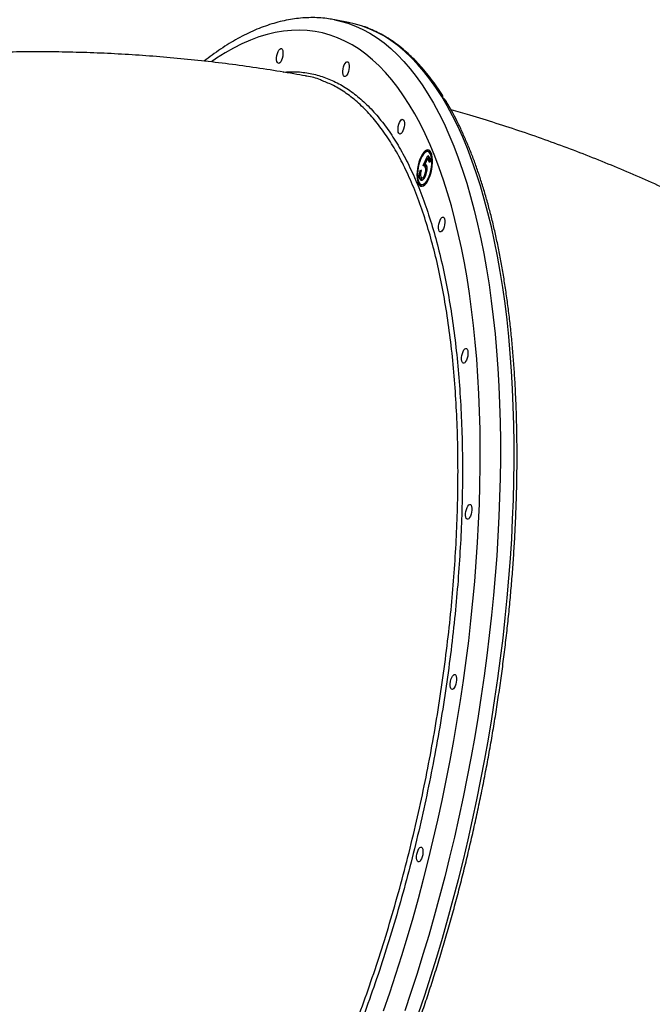
# Model space of a CAD drawing. Units: millimetres. Extents: x 752 to 20759, y 9118 to 24096.
# Drawn here: x 16185 to 16561, y 19079 to 19664 of the extents above; entities that cross this region are included whole.
import ezdxf

# ---------------------------------------------------------------- set-up
doc = ezdxf.new("R2010")
doc.units = ezdxf.units.MM
doc.header["$LTSCALE"] = 100

msp = doc.modelspace()

# ---------------------------------------------------------------- linework, layer by layer
at = {"color": 7, "linetype": 'Continuous', "lineweight": 25}
for p, q in [((16372.17, 19664.13), (16372.38, 19664.09)), ((16380.54, 19662.51), (16372.38, 19664.09)), ((16424.81, 19577.52), (16427.64, 19583.42)), ((16427.64, 19583.42), (16429.32, 19580.68)), ((16428.57, 19585.62), (16427.66, 19585.79)), ((16425.71, 19577.34), (16424.81, 19577.52)), ((16425.71, 19577.34), (16426.19, 19578.33)), ((16427.43, 19581.6), (16425.94, 19578.49)), ((16428.83, 19579.33), (16427.43, 19581.6)), ((16428.34, 19581.42), (16427.43, 19581.6)), ((16427.73, 19581.54), (16428.19, 19582.51)), ((16429.13, 19580.14), (16428.34, 19581.42)), ((16429.32, 19580.68), (16428.83, 19579.33)), ((16423.21, 19574.99), (16423.58, 19574.39)), ((16426.41, 19572.1), (16425.89, 19572.2)), ((16426.87, 19576.54), (16425.96, 19576.72)), ((16426.96, 19576.34), (16426.87, 19576.54)), ((16422.76, 19566.89), (16423.14, 19566.14)), ((16424.02, 19569.07), (16423.11, 19569.24)), ((16423.85, 19566.16), (16424.76, 19565.98)), ((16424.36, 19568.73), (16424.02, 19569.07)), ((16424.13, 19570.15), (16425.04, 19569.97))]:
    msp.add_line(p, q, dxfattribs=at)
at = {"color": 8, "linetype": 'Continuous', "lineweight": 25, "flags": 128}
for points in [[(16372.38, 19664.09), (16375.63, 19663.37), (16380.15, 19662.06), (16384.6, 19660.4), (16388.97, 19658.41), (16393.26, 19656.07), (16397.46, 19653.39), (16401.58, 19650.38), (16405.61, 19647.03), (16409.54, 19643.35), (16413.37, 19639.34), (16417.11, 19635.01), (16420.73, 19630.35), (16424.26, 19625.38), (16427.67, 19620.09)], [(16435.83, 19618.51), (16432.41, 19623.8), (16428.89, 19628.77), (16425.26, 19633.43), (16421.53, 19637.76), (16417.7, 19641.77), (16413.77, 19645.45), (16409.74, 19648.8), (16405.62, 19651.81), (16401.42, 19654.49), (16397.13, 19656.83), (16392.76, 19658.82), (16388.31, 19660.48), (16388.23, 19660.5)], [(16416.62, 19613.77), (16413.25, 19618.99), (16409.77, 19623.9), (16406.18, 19628.49), (16402.49, 19632.76), (16398.7, 19636.71), (16394.81, 19640.33), (16390.83, 19643.62), (16386.76, 19646.57), (16382.6, 19649.19), (16378.35, 19651.47), (16374.03, 19653.41), (16369.62, 19655.01), (16365.15, 19656.26), (16360.61, 19657.17), (16356, 19657.74), (16351.33, 19657.96), (16346.6, 19657.83), (16341.82, 19657.36), (16336.99, 19656.54), (16332.11, 19655.38), (16327.2, 19653.88), (16322.24, 19652.03), (16317.26, 19649.84), (16312.24, 19647.32), (16307.2, 19644.45), (16302.14, 19641.26), (16299.13, 19639.2)], [(16427.67, 19620.09), (16430.97, 19614.5), (16434.15, 19608.6), (16437.21, 19602.4), (16440.16, 19595.9), (16442.98, 19589.12), (16445.67, 19582.05), (16448.24, 19574.71), (16450.67, 19567.09), (16452.98, 19559.21), (16455.15, 19551.07), (16457.19, 19542.68), (16459.08, 19534.04), (16460.84, 19525.17), (16462.46, 19516.06), (16463.93, 19506.74), (16465.27, 19497.19), (16466.46, 19487.44), (16467.5, 19477.49), (16468.4, 19467.35), (16469.15, 19457.03), (16469.75, 19446.54), (16470.21, 19435.88), (16470.51, 19425.06), (16470.67, 19414.1), (16470.68, 19402.99), (16470.54, 19391.76), (16470.26, 19380.41), (16469.82, 19368.95), (16469.24, 19357.39), (16468.51, 19345.74), (16467.63, 19334), (16466.61, 19322.2), (16465.44, 19310.33), (16464.12, 19298.41), (16462.67, 19286.45), (16461.07, 19274.46), (16459.33, 19262.44), (16457.45, 19250.41), (16455.43, 19238.38), (16453.28, 19226.36), (16450.99, 19214.36), (16448.57, 19202.38), (16446.03, 19190.44), (16443.35, 19178.55), (16440.54, 19166.72), (16437.62, 19154.95), (16434.57, 19143.27), (16431.4, 19131.66), (16428.12, 19120.16), (16424.72, 19108.76), (16421.22, 19097.48), (16417.6, 19086.32), (16413.88, 19075.29)], [(16422.04, 19073.71), (16425.76, 19084.74), (16429.37, 19095.9), (16432.88, 19107.18), (16436.28, 19118.58), (16439.56, 19130.08), (16442.73, 19141.68), (16445.78, 19153.37), (16448.7, 19165.14), (16451.51, 19176.97), (16454.18, 19188.86), (16456.73, 19200.8), (16459.15, 19212.78), (16461.44, 19224.78), (16463.59, 19236.8), (16465.61, 19248.83), (16467.49, 19260.86), (16469.23, 19272.87), (16470.82, 19284.87), (16472.28, 19296.83), (16473.6, 19308.75), (16474.76, 19320.62), (16475.79, 19332.42), (16476.67, 19344.15), (16477.4, 19355.81), (16477.98, 19367.37), (16478.42, 19378.83), (16478.7, 19390.18), (16478.84, 19401.41), (16478.83, 19412.51), (16478.67, 19423.48), (16478.37, 19434.29), (16477.91, 19444.96), (16477.31, 19455.45), (16476.56, 19465.77), (16475.66, 19475.91), (16474.62, 19485.86), (16473.43, 19495.61), (16472.09, 19505.15), (16470.62, 19514.48), (16469, 19523.59), (16467.24, 19532.46), (16465.34, 19541.1), (16463.31, 19549.49), (16461.14, 19557.63), (16458.83, 19565.51), (16456.4, 19573.13), (16453.83, 19580.47), (16451.14, 19587.54), (16448.32, 19594.32), (16445.37, 19600.82), (16442.31, 19607.02), (16439.12, 19612.92), (16435.83, 19618.51)], [(16401.31, 19075.29), (16405.03, 19086.12), (16408.65, 19097.08), (16412.16, 19108.17), (16415.57, 19119.38), (16418.86, 19130.69), (16422.04, 19142.11), (16425.1, 19153.63), (16428.05, 19165.22), (16430.87, 19176.88), (16433.56, 19188.6), (16436.13, 19200.38), (16438.57, 19212.2), (16440.88, 19224.05), (16443.05, 19235.92), (16445.09, 19247.8), (16447, 19259.68), (16448.76, 19271.55), (16450.39, 19283.41), (16451.87, 19295.24), (16453.21, 19307.02), (16454.41, 19318.76), (16455.46, 19330.44), (16456.37, 19342.06), (16457.13, 19353.59), (16457.75, 19365.04), (16458.22, 19376.38), (16458.54, 19387.62), (16458.71, 19398.75), (16458.73, 19409.74), (16458.61, 19420.61), (16458.33, 19431.32), (16457.91, 19441.88), (16457.34, 19452.28), (16456.63, 19462.51), (16455.77, 19472.56), (16454.76, 19482.42), (16453.61, 19492.08), (16452.31, 19501.54), (16450.87, 19510.78), (16449.29, 19519.8), (16447.57, 19528.6), (16445.71, 19537.15), (16443.71, 19545.47), (16441.58, 19553.53), (16439.31, 19561.34), (16436.92, 19568.88), (16434.39, 19576.15), (16431.73, 19583.14), (16428.95, 19589.86), (16426.05, 19596.28), (16423.02, 19602.41), (16419.88, 19608.25), (16416.62, 19613.77)]]:
    msp.add_lwpolyline(points, dxfattribs=at)
at = {"color": 7, "linetype": 'Continuous', "lineweight": 25, "flags": 128}
for points in [[(16388.23, 19660.5), (16383.79, 19661.79), (16380.54, 19662.51)], [(16341.16, 19646.56), (16341.44, 19645.84), (16341.59, 19644.85), (16341.59, 19643.69), (16341.44, 19642.43), (16341.14, 19641.19), (16340.73, 19640.07), (16340.24, 19639.15), (16339.7, 19638.51), (16339.17, 19638.21), (16338.68, 19638.26), (16338.27, 19638.66), (16337.98, 19639.39), (16337.83, 19640.37), (16337.83, 19641.54), (16337.99, 19642.8), (16338.28, 19644.04), (16338.69, 19645.16), (16339.19, 19646.08), (16339.72, 19646.72), (16340.26, 19647.02), (16340.75, 19646.97), (16341.16, 19646.56)], [(16380.46, 19638.69), (16380.75, 19637.97), (16380.9, 19636.98), (16380.89, 19635.81), (16380.74, 19634.56), (16380.44, 19633.32), (16380.03, 19632.19), (16379.54, 19631.27), (16379, 19630.64), (16378.47, 19630.33), (16377.98, 19630.38), (16377.57, 19630.79), (16377.28, 19631.51), (16377.13, 19632.5), (16377.14, 19633.67), (16377.29, 19634.92), (16377.59, 19636.16), (16378, 19637.28), (16378.49, 19638.2), (16379.03, 19638.84), (16379.56, 19639.15), (16380.05, 19639.09), (16380.46, 19638.69)], [(16413.26, 19604.56), (16413.54, 19603.83), (16413.69, 19602.84), (16413.69, 19601.68), (16413.54, 19600.42), (16413.24, 19599.18), (16412.83, 19598.06), (16412.34, 19597.14), (16411.8, 19596.5), (16411.27, 19596.2), (16410.78, 19596.25), (16410.37, 19596.65), (16410.08, 19597.38), (16409.93, 19598.36), (16409.93, 19599.53), (16410.09, 19600.79), (16410.38, 19602.03), (16410.79, 19603.15), (16411.29, 19604.07), (16411.82, 19604.71), (16412.36, 19605.01), (16412.85, 19604.96), (16413.26, 19604.56)], [(16422.23, 19566.32), (16422.83, 19565.6), (16423.52, 19565.21), (16424.28, 19565.17), (16425.09, 19565.48), (16425.92, 19566.12), (16426.75, 19567.09), (16427.54, 19568.33), (16428.28, 19569.83), (16428.93, 19571.52), (16429.49, 19573.35), (16429.92, 19575.27), (16430.22, 19577.21), (16430.38, 19579.11), (16430.39, 19580.91), (16430.25, 19582.55), (16429.96, 19583.98), (16429.54, 19585.16), (16429, 19586.03), (16428.35, 19586.59), (16427.63, 19586.8), (16426.84, 19586.67), (16426.01, 19586.19), (16425.18, 19585.38), (16424.37, 19584.28), (16423.6, 19582.9), (16422.9, 19581.3), (16422.29, 19579.53), (16421.8, 19577.65), (16421.43, 19575.71), (16421.2, 19573.78), (16421.11, 19571.93), (16421.18, 19570.2), (16421.39, 19568.65), (16421.75, 19567.35), (16422.23, 19566.32)], [(16422.55, 19567.2), (16423.13, 19566.51), (16423.8, 19566.17), (16424.54, 19566.18), (16425.33, 19566.55), (16426.13, 19567.26), (16426.92, 19568.28), (16427.67, 19569.58), (16428.35, 19571.11), (16428.93, 19572.82), (16429.4, 19574.64), (16429.74, 19576.51), (16429.93, 19578.36), (16429.98, 19580.12), (16429.87, 19581.74), (16429.61, 19583.15), (16429.21, 19584.29), (16428.69, 19585.14), (16428.06, 19585.65), (16427.35, 19585.82), (16426.58, 19585.63), (16425.78, 19585.09), (16424.98, 19584.22), (16424.21, 19583.06), (16423.5, 19581.63), (16422.86, 19580.01), (16422.33, 19578.23), (16421.93, 19576.38), (16421.66, 19574.51), (16421.54, 19572.69), (16421.58, 19571), (16421.76, 19569.48), (16422.09, 19568.2), (16422.55, 19567.2)], [(16423.14, 19566.14), (16423.73, 19565.42), (16424.13, 19565.15)], [(16424.76, 19565.98), (16425.45, 19566.01), (16426.05, 19566.26)], [(16437.31, 19546.49), (16437.6, 19545.76), (16437.75, 19544.78), (16437.75, 19543.61), (16437.59, 19542.36), (16437.3, 19541.12), (16436.88, 19539.99), (16436.39, 19539.07), (16435.86, 19538.44), (16435.32, 19538.13), (16434.83, 19538.18), (16434.42, 19538.59), (16434.13, 19539.31), (16433.99, 19540.3), (16433.99, 19541.46), (16434.14, 19542.72), (16434.44, 19543.96), (16434.85, 19545.08), (16435.34, 19546), (16435.88, 19546.64), (16436.41, 19546.94), (16436.9, 19546.89), (16437.31, 19546.49)], [(16450.98, 19468.45), (16451.27, 19467.72), (16451.42, 19466.73), (16451.42, 19465.57), (16451.26, 19464.31), (16450.97, 19463.07), (16450.56, 19461.95), (16450.07, 19461.03), (16449.53, 19460.39), (16449, 19460.09), (16448.5, 19460.14), (16448.1, 19460.54), (16447.81, 19461.27), (16447.66, 19462.25), (16447.66, 19463.42), (16447.82, 19464.68), (16448.11, 19465.92), (16448.52, 19467.04), (16449.02, 19467.96), (16449.55, 19468.6), (16450.09, 19468.9), (16450.58, 19468.85), (16450.98, 19468.45)], [(16453.35, 19375.75), (16453.63, 19375.02), (16453.78, 19374.03), (16453.78, 19372.87), (16453.63, 19371.61), (16453.33, 19370.37), (16452.92, 19369.25), (16452.43, 19368.33), (16451.89, 19367.69), (16451.36, 19367.39), (16450.87, 19367.44), (16450.46, 19367.84), (16450.17, 19368.57), (16450.02, 19369.55), (16450.02, 19370.72), (16450.18, 19371.98), (16450.47, 19373.22), (16450.88, 19374.34), (16451.38, 19375.26), (16451.91, 19375.9), (16452.45, 19376.2), (16452.94, 19376.15), (16453.35, 19375.75)], [(16444.23, 19274.71), (16444.52, 19273.98), (16444.67, 19272.99), (16444.67, 19271.83), (16444.51, 19270.57), (16444.22, 19269.33), (16443.81, 19268.21), (16443.31, 19267.29), (16442.78, 19266.65), (16442.24, 19266.35), (16441.75, 19266.4), (16441.35, 19266.8), (16441.06, 19267.53), (16440.91, 19268.51), (16440.91, 19269.68), (16441.07, 19270.94), (16441.36, 19272.18), (16441.77, 19273.3), (16442.26, 19274.22), (16442.8, 19274.86), (16443.34, 19275.16), (16443.83, 19275.11), (16444.23, 19274.71)], [(16424.27, 19172.21), (16424.56, 19171.49), (16424.71, 19170.5), (16424.7, 19169.33), (16424.55, 19168.08), (16424.25, 19166.84), (16423.84, 19165.71), (16423.35, 19164.8), (16422.81, 19164.16), (16422.28, 19163.85), (16421.79, 19163.9), (16421.38, 19164.31), (16421.09, 19165.03), (16420.94, 19166.02), (16420.94, 19167.19), (16421.1, 19168.44), (16421.4, 19169.68), (16421.81, 19170.81), (16422.3, 19171.72), (16422.84, 19172.36), (16423.37, 19172.67), (16423.86, 19172.62), (16424.27, 19172.21)]]:
    msp.add_lwpolyline(points, dxfattribs=at)
at = {"color": 7, "linetype": 'Continuous', "lineweight": 25}
for centre, radius, start, end in [((16428.85, 19583.42), 3.25, 99.91311, 139.80455), ((16428.1, 19583.74), 1.94, 36.21624, 76.00695)]:
    msp.add_arc(centre, radius, start, end, dxfattribs=at)
for points, knots in [([(16354.03, 19812.35), (16355.21, 19812.67), (16358.69, 19813.62), (16364.59, 19814.89), (16371.7, 19816.15), (16378.91, 19817.1), (16386.22, 19817.76), (16393.6, 19818.11), (16401.06, 19818.17), (16408.6, 19817.92), (16416.2, 19817.38), (16423.87, 19816.54), (16431.59, 19815.4), (16439.36, 19813.96), (16447.17, 19812.22), (16455.03, 19810.2), (16462.91, 19807.87), (16470.83, 19805.26), (16478.76, 19802.36), (16486.72, 19799.17), (16494.68, 19795.69), (16502.65, 19791.94), (16510.62, 19787.9), (16518.58, 19783.58), (16526.53, 19778.99), (16534.45, 19774.13), (16542.36, 19769.01), (16550.23, 19763.62), (16558.07, 19757.97), (16565.86, 19752.06), (16573.61, 19745.9), (16581.3, 19739.5), (16588.94, 19732.85), (16596.51, 19725.97), (16604.01, 19718.85), (16611.43, 19711.51), (16618.77, 19703.95), (16626.02, 19696.17), (16633.18, 19688.18), (16640.24, 19679.98), (16647.2, 19671.59), (16654.05, 19663), (16660.79, 19654.23), (16667.41, 19645.28), (16673.9, 19636.16), (16680.27, 19626.87), (16686.5, 19617.42), (16692.59, 19607.82), (16698.54, 19598.07), (16704.35, 19588.19), (16710, 19578.18), (16715.5, 19568.04), (16720.84, 19557.79), (16726.01, 19547.43), (16731.02, 19536.96), (16735.86, 19526.41), (16740.52, 19515.77), (16745, 19505.06), (16749.3, 19494.28), (16753.42, 19483.43), (16757.35, 19472.54), (16761.09, 19461.59), (16764.25, 19451.87), (16766.08, 19445.79), (16766.81, 19443.38)], [0, 0, 0, 0, 0.008445, 0.024872, 0.041295, 0.057712, 0.074124, 0.090528, 0.106926, 0.123318, 0.139702, 0.156079, 0.172451, 0.188816, 0.205175, 0.22153, 0.23788, 0.254225, 0.270568, 0.286907, 0.303243, 0.319578, 0.33591, 0.352241, 0.368572, 0.384901, 0.401229, 0.417558, 0.433886, 0.450214, 0.466542, 0.482871, 0.4992, 0.515529, 0.531858, 0.548188, 0.564519, 0.58085, 0.597182, 0.613514, 0.629847, 0.646181, 0.662515, 0.678849, 0.695184, 0.71152, 0.727856, 0.744192, 0.760529, 0.776866, 0.793203, 0.809541, 0.825879, 0.842217, 0.858555, 0.874893, 0.891232, 0.90757, 0.923908, 0.940247, 0.956585, 0.972923, 0.989261, 1, 1, 1, 1]), ([(16372.13, 19664.1), (16371, 19664.32), (16368.31, 19664.81), (16364.03, 19665.24), (16359.28, 19665.43), (16354.49, 19665.3), (16349.66, 19664.86), (16344.78, 19664.11), (16339.86, 19663.04), (16334.9, 19661.66), (16329.91, 19659.96), (16324.88, 19657.95), (16319.83, 19655.61), (16314.76, 19652.96), (16309.67, 19650), (16304.57, 19646.72), (16299.61, 19643.25), (16296.35, 19640.73), (16294.79, 19639.52)], [0, 0, 0, 0, 0.04574, 0.107725, 0.16977, 0.231976, 0.294436, 0.357224, 0.420394, 0.483978, 0.547986, 0.612405, 0.677208, 0.74235, 0.807783, 0.873454, 0.939311, 1, 1, 1, 1]), ([(16436.26, 19619.27), (16436.01, 19619.67), (16434.69, 19621.81), (16432.18, 19625.43), (16428.74, 19630.11), (16425.18, 19634.47), (16421.53, 19638.55), (16417.79, 19642.32), (16413.95, 19645.8), (16410.02, 19648.98), (16406.01, 19651.85), (16401.92, 19654.42), (16397.76, 19656.68), (16393.52, 19658.6), (16390.45, 19659.83), (16388.77, 19660.33), (16388.54, 19660.4)], [0, 0, 0, 0, 0.018603, 0.099986, 0.181328, 0.26261, 0.34381, 0.424904, 0.505866, 0.586673, 0.6673, 0.747733, 0.827964, 0.907998, 0.987851, 1, 1, 1, 1]), ([(16354.92, 19630.73), (16352.65, 19631.14), (16345, 19632.54), (16331.92, 19634.66), (16315.65, 19637.03), (16299.31, 19639.09), (16282.9, 19640.85), (16266.44, 19642.3), (16249.92, 19643.46), (16233.35, 19644.31), (16216.73, 19644.86), (16200.08, 19645.1), (16183.4, 19645.04), (16166.7, 19644.68), (16149.98, 19644.01), (16133.24, 19643.04), (16116.5, 19641.76), (16099.76, 19640.18), (16083.02, 19638.3), (16066.3, 19636.11), (16049.6, 19633.63), (16032.92, 19630.84), (16016.27, 19627.76), (15999.65, 19624.37), (15983.08, 19620.69), (15966.56, 19616.72), (15950.09, 19612.45), (15933.69, 19607.88), (15917.35, 19603.03), (15901.08, 19597.88), (15884.89, 19592.45), (15868.78, 19586.74), (15852.76, 19580.74), (15836.84, 19574.46), (15821.02, 19567.9), (15805.31, 19561.06), (15789.7, 19553.95), (15774.22, 19546.57), (15758.86, 19538.91), (15744.15, 19531.28), (15734.62, 19526.08), (15730.12, 19523.62)], [0, 0, 0, 0, 0.010871, 0.036629, 0.062401, 0.0882, 0.114026, 0.139878, 0.165756, 0.191658, 0.217585, 0.243535, 0.269507, 0.295501, 0.321516, 0.347551, 0.373606, 0.399679, 0.425769, 0.451876, 0.478, 0.504138, 0.530291, 0.556458, 0.582638, 0.608829, 0.635032, 0.661246, 0.68747, 0.713704, 0.739946, 0.766196, 0.792454, 0.818719, 0.84499, 0.871268, 0.897551, 0.923839, 0.950131, 0.976428, 1, 1, 1, 1]), ([(16365.07, 19627.83), (16364.64, 19628.02), (16361.64, 19629.34), (16358.25, 19630.29), (16355.21, 19630.65), (16354.91, 19630.69)], [0, 0, 0, 0, 0.129979, 0.914631, 1, 1, 1, 1]), ([(16438.64, 19615.42), (16438.63, 19615.44), (16438.5, 19615.73), (16438.1, 19616.22), (16437.53, 19616.87), (16436.95, 19617.43), (16436.49, 19617.95), (16436.26, 19618.29), (16436.21, 19618.52), (16436.21, 19618.5), (16436.21, 19618.49)], [0, 0, 0, 0, 0.0104632, 0.1433058, 0.2869252, 0.4438694, 0.6088561, 0.7829544, 0.9565522, 1, 1, 1, 1]), ([(16436.44, 19618.06), (16436.45, 19618.11), (16436.52, 19618.43), (16436.49, 19618.81), (16436.34, 19619.14), (16436.28, 19619.26)], [0, 0, 0, 0, 0.1156529, 0.672038, 1, 1, 1, 1]), ([(16226.96, 18829), (16227.32, 18828.97), (16229.19, 18828.79), (16232.62, 18828.77), (16237.25, 18828.97), (16241.94, 18829.5), (16246.66, 18830.34), (16251.43, 18831.49), (16256.23, 18832.95), (16261.07, 18834.73), (16265.94, 18836.81), (16270.83, 18839.21), (16275.74, 18841.91), (16280.67, 18844.92), (16285.61, 18848.23), (16290.56, 18851.84), (16295.52, 18855.74), (16300.47, 18859.94), (16305.42, 18864.43), (16310.36, 18869.2), (16315.29, 18874.26), (16320.21, 18879.59), (16325.1, 18885.19), (16329.98, 18891.06), (16334.83, 18897.2), (16339.65, 18903.6), (16344.44, 18910.25), (16349.2, 18917.15), (16353.92, 18924.29), (16358.59, 18931.67), (16363.23, 18939.29), (16367.81, 18947.13), (16372.34, 18955.19), (16376.82, 18963.47), (16381.24, 18971.96), (16385.6, 18980.66), (16389.89, 18989.54), (16394.12, 18998.62), (16398.28, 19007.89), (16402.36, 19017.33), (16406.37, 19026.94), (16410.3, 19036.71), (16414.15, 19046.64), (16417.91, 19056.71), (16421.59, 19066.93), (16425.17, 19077.28), (16428.67, 19087.75), (16432.06, 19098.34), (16435.36, 19109.05), (16438.57, 19119.85), (16441.66, 19130.75), (16444.66, 19141.73), (16447.54, 19152.79), (16450.32, 19163.92), (16452.99, 19175.11), (16455.54, 19186.35), (16457.98, 19197.64), (16460.3, 19208.96), (16462.51, 19220.31), (16464.59, 19231.68), (16466.55, 19243.06), (16468.39, 19254.44), (16470.1, 19265.82), (16471.69, 19277.18), (16473.15, 19288.52), (16474.49, 19299.83), (16475.69, 19311.1), (16476.76, 19322.31), (16477.71, 19333.48), (16478.52, 19344.57), (16479.2, 19355.6), (16479.75, 19366.54), (16480.16, 19377.4), (16480.44, 19388.15), (16480.59, 19398.8), (16480.6, 19409.34), (16480.48, 19419.76), (16480.23, 19430.05), (16479.84, 19440.2), (16479.32, 19450.21), (16478.66, 19460.06), (16477.87, 19469.76), (16476.95, 19479.29), (16475.9, 19488.66), (16474.72, 19497.84), (16473.4, 19506.83), (16471.96, 19515.63), (16470.39, 19524.24), (16468.69, 19532.64), (16466.86, 19540.82), (16464.91, 19548.79), (16462.83, 19556.54), (16460.63, 19564.05), (16458.31, 19571.33), (16455.87, 19578.37), (16453.31, 19585.17), (16450.63, 19591.71), (16447.84, 19598), (16444.93, 19604.04), (16441.9, 19609.78), (16439.77, 19613.61), (16438.63, 19615.45), (16438.56, 19615.55)], [0, 0, 0, 0, 0.002387, 0.012371, 0.022367, 0.032381, 0.042417, 0.052477, 0.062562, 0.072672, 0.082803, 0.092954, 0.103122, 0.113302, 0.123494, 0.133693, 0.143898, 0.154106, 0.164316, 0.174527, 0.184737, 0.194946, 0.205154, 0.21536, 0.225564, 0.235766, 0.245965, 0.256163, 0.266358, 0.276551, 0.286742, 0.296932, 0.307119, 0.317305, 0.327489, 0.337672, 0.347853, 0.358033, 0.368212, 0.37839, 0.388567, 0.398742, 0.408917, 0.419091, 0.429264, 0.439437, 0.449609, 0.459781, 0.469952, 0.480122, 0.490292, 0.500462, 0.510631, 0.520801, 0.53097, 0.541138, 0.551307, 0.561476, 0.571644, 0.581813, 0.591982, 0.60215, 0.612319, 0.622488, 0.632657, 0.642827, 0.652997, 0.663167, 0.673337, 0.683508, 0.693679, 0.703851, 0.714024, 0.724197, 0.734371, 0.744545, 0.754721, 0.764897, 0.775075, 0.785253, 0.795433, 0.805614, 0.815796, 0.82598, 0.836165, 0.846352, 0.856541, 0.866732, 0.876924, 0.887119, 0.897316, 0.907515, 0.917716, 0.92792, 0.938126, 0.948334, 0.958544, 0.968756, 0.978969, 0.989183, 0.999396, 1, 1, 1, 1]), ([(16833.63, 19363.52), (16831.95, 19365.53), (16827.08, 19371.34), (16818.8, 19380.76), (16808.77, 19391.76), (16798.47, 19402.57), (16787.93, 19413.19), (16777.13, 19423.63), (16766.09, 19433.86), (16754.81, 19443.9), (16743.28, 19453.74), (16731.52, 19463.38), (16719.52, 19472.8), (16707.29, 19482.01), (16694.84, 19491), (16682.16, 19499.77), (16669.26, 19508.32), (16656.15, 19516.64), (16642.82, 19524.73), (16629.29, 19532.59), (16615.56, 19540.21), (16601.63, 19547.58), (16587.5, 19554.72), (16573.19, 19561.6), (16558.7, 19568.24), (16544.02, 19574.62), (16529.18, 19580.74), (16514.17, 19586.61), (16499, 19592.21), (16483.68, 19597.56), (16468.2, 19602.62), (16454.11, 19606.99), (16445.13, 19609.55), (16441.4, 19610.61)], [0, 0, 0, 0, 0.016929, 0.048877, 0.080872, 0.112939, 0.145081, 0.177298, 0.209595, 0.241973, 0.274433, 0.306978, 0.339609, 0.372327, 0.405133, 0.438028, 0.471011, 0.504084, 0.537244, 0.570493, 0.603829, 0.63725, 0.670756, 0.704344, 0.738012, 0.771758, 0.805579, 0.839473, 0.873436, 0.907464, 0.941556, 0.975707, 1, 1, 1, 1]), ([(16425.96, 19576.72), (16425.77, 19576.95), (16425.42, 19577.35), (16424.99, 19577.47), (16424.81, 19577.52)], [0, 0, 0, 0, 0.559416, 1, 1, 1, 1]), ([(16426.87, 19576.54), (16426.67, 19576.77), (16426.32, 19577.17), (16425.9, 19577.29), (16425.71, 19577.34)], [0, 0, 0, 0, 0.559416, 1, 1, 1, 1]), ([(16425.94, 19578.49), (16426.06, 19578.43), (16426.27, 19578.31), (16426.45, 19578.07), (16426.52, 19577.96)], [0, 0, 0, 0, 0.560064, 1, 1, 1, 1]), ([(16426.52, 19577.96), (16426.69, 19577.58), (16427.04, 19576.8), (16427.04, 19574.92), (16426.75, 19573.08), (16426.41, 19572.06), (16426.24, 19571.55)], [0, 0, 0, 0, 0.2796881, 0.5590255, 0.7792916, 1, 1, 1, 1]), ([(16423.11, 19569.24), (16422.96, 19569.59), (16422.65, 19570.27), (16422.62, 19571.93), (16422.82, 19573.56), (16423.08, 19574.52), (16423.21, 19574.99)], [0, 0, 0, 0, 0.279625, 0.559019, 0.77938, 1, 1, 1, 1]), ([(16426.24, 19571.55), (16425.97, 19570.91), (16425.42, 19569.62), (16424.47, 19568.63), (16423.66, 19568.55), (16423.3, 19569.01), (16423.11, 19569.24)], [0, 0, 0, 0, 0.279864, 0.559271, 0.779424, 1, 1, 1, 1]), ([(16423.58, 19574.39), (16423.48, 19573.97), (16423.27, 19573.12), (16423.25, 19571.96), (16423.37, 19571.09), (16423.54, 19570.74), (16423.63, 19570.56)], [0, 0, 0, 0, 0.28005, 0.559166, 0.779583, 1, 1, 1, 1]), ([(16423.63, 19570.56), (16423.8, 19570.37), (16424.15, 19569.98), (16424.83, 19570.32), (16425.44, 19571.08), (16425.74, 19571.83), (16425.89, 19572.2)], [0, 0, 0, 0, 0.279617, 0.559357, 0.779559, 1, 1, 1, 1]), ([(16425.89, 19572.2), (16426.04, 19572.68), (16426.35, 19573.64), (16426.43, 19575.08), (16426.27, 19576.12), (16426.07, 19576.52), (16425.96, 19576.72)], [0, 0, 0, 0, 0.279539, 0.558617, 0.779047, 1, 1, 1, 1]), ([(16424.02, 19569.07), (16423.84, 19569.38), (16423.62, 19569.76), (16423.61, 19570.47), (16423.61, 19570.59)], [0, 0, 0, 0, 0.818744, 1, 1, 1, 1]), ([(16425.05, 19570), (16425.06, 19569.98), (16425.21, 19569.86), (16425.41, 19570.03), (16425.59, 19570.18)], [0, 0, 0, 0, 0.1015, 1, 1, 1, 1]), ([(16436.9, 19515.34), (16437.97, 19510.09), (16440.12, 19499.59), (16442.71, 19482.78), (16444.84, 19465.27), (16446.45, 19447.04), (16447.56, 19428.19), (16448.15, 19408.81), (16448.21, 19389.37), (16447.79, 19369.93), (16446.92, 19350.56), (16445.6, 19330.92), (16443.79, 19310.62), (16441.45, 19289.69), (16438.56, 19268.15), (16435.18, 19246.52), (16431.33, 19224.89), (16427.01, 19203.38), (16422.25, 19182.05), (16417.04, 19160.93), (16411.4, 19140.05), (16405.35, 19119.49), (16398.91, 19099.33), (16392.13, 19079.68), (16385.01, 19060.58), (16377.56, 19042.1), (16369.79, 19024.24), (16361.75, 19007.07), (16353.46, 18990.63), (16344.95, 18975.13), (16338.98, 18964.76), (16335.81, 18959.84), (16335.59, 18959.5)], [0, 0, 0, 0, 0.034594, 0.069187, 0.10389, 0.138648, 0.173407, 0.208109, 0.242703, 0.275161, 0.307664, 0.340166, 0.372624, 0.407229, 0.441943, 0.476712, 0.511482, 0.546196, 0.580801, 0.615416, 0.650141, 0.684922, 0.719702, 0.754427, 0.789043, 0.823675, 0.858416, 0.893213, 0.92801, 0.962751, 0.997384, 1, 1, 1, 1]), ([(16233.94, 18817.49), (16235.25, 18816.3), (16238.45, 18813.42), (16243.79, 18809.08), (16249.91, 18804.44), (16256.27, 18800.04), (16262.84, 18795.87), (16269.61, 18791.92), (16276.59, 18788.21), (16283.78, 18784.74), (16291.15, 18781.5), (16298.72, 18778.5), (16306.47, 18775.75), (16314.39, 18773.25), (16322.49, 18770.99), (16330.75, 18768.98), (16339.18, 18767.23), (16347.75, 18765.72), (16356.47, 18764.47), (16365.33, 18763.48), (16374.33, 18762.74), (16383.45, 18762.25), (16392.69, 18762.02), (16402.04, 18762.05), (16411.5, 18762.34), (16421.06, 18762.88), (16430.71, 18763.67), (16440.44, 18764.73), (16450.24, 18766.03), (16460.12, 18767.59), (16470.06, 18769.4), (16480.06, 18771.46), (16490.1, 18773.77), (16500.18, 18776.33), (16510.29, 18779.13), (16520.43, 18782.18), (16530.58, 18785.46), (16540.74, 18788.98), (16550.91, 18792.74), (16561.07, 18796.74), (16571.22, 18800.96), (16581.34, 18805.41), (16591.44, 18810.08), (16601.5, 18814.97), (16611.52, 18820.07), (16621.49, 18825.39), (16631.4, 18830.92), (16641.24, 18836.65), (16651.01, 18842.58), (16660.71, 18848.71), (16670.31, 18855.02), (16679.82, 18861.53), (16689.23, 18868.21), (16698.53, 18875.07), (16707.72, 18882.1), (16716.78, 18889.3), (16725.72, 18896.66), (16734.52, 18904.17), (16743.18, 18911.83), (16751.69, 18919.64), (16760.04, 18927.58), (16768.24, 18935.66), (16776.27, 18943.86), (16784.12, 18952.19), (16791.8, 18960.62), (16799.29, 18969.17), (16806.59, 18977.81), (16813.7, 18986.55), (16820.6, 18995.38), (16827.3, 19004.29), (16833.79, 19013.28), (16840.06, 19022.33), (16846.11, 19031.45), (16851.94, 19040.62), (16857.53, 19049.85), (16862.9, 19059.11), (16868.02, 19068.4), (16872.91, 19077.73), (16877.55, 19087.08), (16881.94, 19096.44), (16886.08, 19105.8), (16889.96, 19115.17), (16893.58, 19124.53), (16896.95, 19133.88), (16900.05, 19143.2), (16902.88, 19152.5), (16905.45, 19161.76), (16907.75, 19170.99), (16909.77, 19180.16), (16911.52, 19189.28), (16913, 19198.33), (16914.2, 19207.32), (16915.12, 19216.23), (16915.77, 19225.06), (16916.13, 19233.8), (16916.22, 19242.44), (16916.03, 19250.99), (16915.56, 19259.42), (16914.82, 19267.74), (16913.79, 19275.93), (16912.49, 19284), (16910.9, 19291.92), (16909.56, 19297.79), (16908.67, 19300.96), (16908.49, 19301.59)], [0, 0, 0, 0, 0.006896, 0.016761, 0.026627, 0.036497, 0.046368, 0.056243, 0.066121, 0.076001, 0.085885, 0.095772, 0.105662, 0.115555, 0.125451, 0.135349, 0.14525, 0.155152, 0.165057, 0.174964, 0.184872, 0.194781, 0.204691, 0.214603, 0.224515, 0.234427, 0.244341, 0.254254, 0.264168, 0.274082, 0.283996, 0.29391, 0.303824, 0.313737, 0.323651, 0.333565, 0.343478, 0.353391, 0.363304, 0.373216, 0.383128, 0.39304, 0.402952, 0.412864, 0.422775, 0.432686, 0.442597, 0.452508, 0.462419, 0.472329, 0.482239, 0.49215, 0.50206, 0.51197, 0.52188, 0.53179, 0.5417, 0.55161, 0.56152, 0.57143, 0.58134, 0.591251, 0.601161, 0.611072, 0.620982, 0.630893, 0.640804, 0.650715, 0.660627, 0.670539, 0.680451, 0.690363, 0.700276, 0.710189, 0.720102, 0.730015, 0.739929, 0.749843, 0.759757, 0.769672, 0.779586, 0.789501, 0.799416, 0.809332, 0.819247, 0.829162, 0.839077, 0.848991, 0.858905, 0.868819, 0.878732, 0.888644, 0.898555, 0.908465, 0.918374, 0.928281, 0.938186, 0.948088, 0.957989, 0.967887, 0.977782, 0.987675, 0.997564, 1, 1, 1, 1])]:
    msp.add_open_spline(points, degree=3, knots=knots, dxfattribs=at)
at = {"color": 8, "linetype": 'Continuous', "lineweight": 25}
for points, knots in [([(16341.7, 19633.01), (16344.27, 19633.14), (16349.71, 19633.43), (16357.79, 19632.39), (16365.94, 19630.22), (16373.82, 19626.82), (16381.4, 19622.21), (16388.69, 19616.41), (16395.65, 19609.45), (16402.27, 19601.36), (16408.5, 19592.18), (16414.33, 19581.93), (16419.74, 19570.61), (16424.72, 19558.25), (16429.26, 19544.89), (16433.38, 19530.67), (16435.73, 19520.45), (16436.9, 19515.34)], [0, 0, 0, 0, 0.059955, 0.12723, 0.194397, 0.261353, 0.32831, 0.395477, 0.462752, 0.530027, 0.597195, 0.664151, 0.731109, 0.798278, 0.865555, 0.932831, 1, 1, 1, 1]), ([(16221.06, 18867.77), (16222.57, 18867.8), (16226.88, 18867.89), (16234.2, 18869.35), (16242.96, 18872.01), (16251.94, 18875.92), (16261.09, 18881.05), (16270.39, 18887.42), (16279.65, 18894.89), (16288.83, 18903.42), (16297.91, 18912.94), (16307.02, 18923.59), (16316.14, 18935.38), (16325.23, 18948.31), (16334.1, 18962.08), (16342.71, 18976.64), (16351.05, 18991.88), (16359.26, 19008.08), (16367.3, 19025.2), (16375.14, 19043.22), (16382.6, 19061.73), (16389.67, 19080.65), (16396.34, 19099.91), (16402.72, 19119.81), (16408.77, 19140.33), (16414.47, 19161.39), (16419.69, 19182.54), (16424.42, 19203.7), (16428.67, 19224.79), (16432.5, 19246.16), (16435.89, 19267.75), (16438.81, 19289.49), (16441.15, 19310.51), (16442.96, 19330.75), (16444.28, 19350.25), (16445.15, 19369.55), (16445.57, 19388.88), (16445.51, 19408.1), (16444.95, 19427.12), (16443.88, 19445.78), (16442.29, 19463.99), (16440.15, 19481.68), (16437.53, 19498.46), (16434.44, 19514.29), (16430.91, 19529.16), (16426.89, 19543.31), (16422.36, 19556.65), (16417.34, 19569.13), (16411.92, 19580.47), (16406.15, 19590.65), (16400.05, 19599.69), (16393.52, 19607.73), (16386.58, 19614.72), (16379.22, 19620.56), (16372.06, 19625.02), (16367.23, 19626.96), (16365.07, 19627.83)], [0, 0, 0, 0, 0.009967, 0.028514, 0.047075, 0.065622, 0.084706, 0.103805, 0.122889, 0.141466, 0.160058, 0.178636, 0.197753, 0.216886, 0.236003, 0.254576, 0.273163, 0.291736, 0.310849, 0.329978, 0.349091, 0.367655, 0.386233, 0.404798, 0.423901, 0.443021, 0.462124, 0.480683, 0.499256, 0.517814, 0.536912, 0.556025, 0.575123, 0.592654, 0.610186, 0.627913, 0.645641, 0.664193, 0.68276, 0.701313, 0.720404, 0.739511, 0.758602, 0.777155, 0.795722, 0.814274, 0.833366, 0.852473, 0.871564, 0.890116, 0.908683, 0.927235, 0.946326, 0.965432, 0.984523, 1, 1, 1, 1]), ([(16435.83, 19618.51), (16435.81, 19618.53), (16435.66, 19618.8), (16435.59, 19619.14), (16435.73, 19619.48), (16436, 19619.61), (16436.18, 19619.36), (16436.26, 19619.27)], [0, 0, 0, 0, 0.026723, 0.36732, 0.516376, 0.810301, 1, 1, 1, 1]), ([(16438.56, 19615.55), (16438.37, 19615.82), (16437.86, 19616.58), (16436.77, 19617.48), (16436.08, 19618.13), (16435.86, 19618.46), (16435.83, 19618.51)], [0, 0, 0, 0, 0.203069, 0.552022, 0.925826, 1, 1, 1, 1]), ([(16436.33, 19618.22), (16436.33, 19618.25), (16436.32, 19618.42), (16436.24, 19618.48), (16436.21, 19618.38), (16436.2, 19618.34)], [0, 0, 0, 0, 0.1282147, 0.6255363, 1, 1, 1, 1]), ([(16816.24, 19383.5), (16816.87, 19383), (16821.27, 19379.51), (16828.59, 19372.23), (16838.09, 19361.63), (16846.53, 19350.16), (16854.02, 19337.95), (16860.51, 19325.02), (16865.99, 19311.43), (16870.42, 19297.26), (16873.78, 19282.53), (16876.05, 19267.26), (16877.24, 19251.48), (16877.36, 19235.26), (16876.41, 19218.66), (16874.4, 19201.77), (16871.31, 19184.62), (16867.13, 19167.26), (16861.9, 19149.7), (16855.63, 19132.01), (16848.36, 19114.27), (16840.13, 19096.57), (16831.12, 19079.31), (16821.43, 19062.53), (16811.16, 19046.26), (16800.12, 19030.17), (16788.09, 19013.98), (16775.03, 18997.74), (16760.91, 18981.5), (16746.06, 18965.66), (16730.55, 18950.29), (16714.45, 18935.47), (16697.81, 18921.23), (16680.64, 18907.62), (16662.98, 18894.65), (16644.89, 18882.35), (16626.45, 18870.79), (16607.76, 18860.01), (16588.86, 18850.05), (16569.79, 18840.95), (16550.57, 18832.71), (16531.28, 18825.34), (16512, 18818.89), (16492.82, 18813.37), (16473.8, 18808.82), (16454.98, 18805.27), (16436.38, 18802.69), (16418.06, 18801.1), (16400.11, 18800.48), (16382.61, 18800.86), (16365.63, 18802.24), (16349.21, 18804.62), (16333.36, 18807.99), (16318.11, 18812.33), (16303.54, 18817.61), (16289.74, 18823.84), (16277.53, 18830.4), (16270.35, 18835.3), (16267.17, 18837.47)], [0, 0, 0, 0, 0.003055, 0.021339, 0.039565, 0.057792, 0.076076, 0.094389, 0.112703, 0.130987, 0.149213, 0.16744, 0.185725, 0.204038, 0.222352, 0.240637, 0.258864, 0.277091, 0.295375, 0.313689, 0.332002, 0.350287, 0.368514, 0.385615, 0.402741, 0.419866, 0.436968, 0.455201, 0.473491, 0.491811, 0.510131, 0.528421, 0.546654, 0.564893, 0.583189, 0.601514, 0.61984, 0.638136, 0.656375, 0.674622, 0.692927, 0.711261, 0.729596, 0.747901, 0.766148, 0.784399, 0.802708, 0.821046, 0.839384, 0.857693, 0.875944, 0.894164, 0.91244, 0.930746, 0.949052, 0.967328, 0.985548, 1, 1, 1, 1]), ([(16269.7, 18838.7), (16272.15, 18837.04), (16278.55, 18832.69), (16289.82, 18826.66), (16303.33, 18820.5), (16317.71, 18815.24), (16332.91, 18810.87), (16348.91, 18807.46), (16365.36, 18805.07), (16382.19, 18803.69), (16399.34, 18803.28), (16417.07, 18803.84), (16435.35, 18805.4), (16454.12, 18807.99), (16472.96, 18811.55), (16491.82, 18816.05), (16510.63, 18821.42), (16529.69, 18827.76), (16548.95, 18835.08), (16568.35, 18843.39), (16587.45, 18852.5), (16606.19, 18862.36), (16624.53, 18872.9), (16642.77, 18884.3), (16660.84, 18896.56), (16678.66, 18909.64), (16695.86, 18923.27), (16712.37, 18937.38), (16728.18, 18951.9), (16743.54, 18967.07), (16758.39, 18982.87), (16772.64, 18999.25), (16785.75, 19015.55), (16797.75, 19031.69), (16808.72, 19047.66), (16818.96, 19063.88), (16828.59, 19080.56), (16837.5, 19097.61), (16845.62, 19114.97), (16852.85, 19132.51), (16859.13, 19150.17), (16864.42, 19167.89), (16868.6, 19185.27), (16871.68, 19202.28), (16873.69, 19218.85), (16874.68, 19235.28), (16874.59, 19251.48), (16873.39, 19267.41), (16871.12, 19282.69), (16867.81, 19297.31), (16863.47, 19311.22), (16858.64, 19323.62), (16854.78, 19331.05), (16853.1, 19334.3)], [0, 0, 0, 0, 0.012226, 0.031888, 0.051566, 0.071228, 0.09146, 0.111708, 0.131939, 0.151635, 0.171346, 0.191042, 0.21131, 0.231595, 0.251863, 0.271555, 0.291261, 0.310953, 0.331217, 0.351498, 0.371762, 0.391444, 0.411141, 0.430823, 0.451077, 0.471348, 0.491602, 0.511278, 0.530969, 0.550645, 0.570893, 0.591157, 0.611405, 0.629992, 0.648579, 0.667375, 0.68617, 0.705839, 0.725524, 0.745194, 0.765435, 0.785692, 0.805933, 0.825603, 0.845287, 0.864957, 0.885198, 0.905456, 0.925697, 0.945366, 0.96505, 0.984719, 1, 1, 1, 1])]:
    msp.add_open_spline(points, degree=3, knots=knots, dxfattribs=at)

doc.saveas('drawing.dxf')
